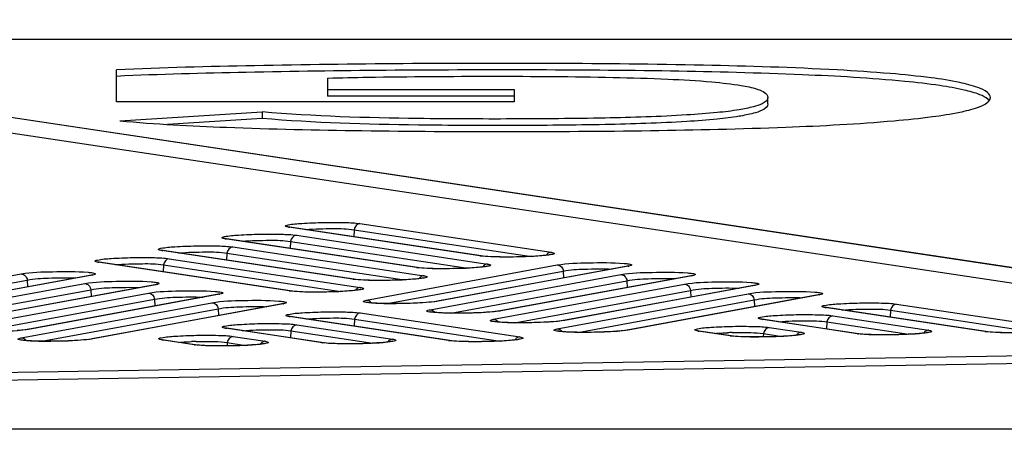
# Model space of a CAD drawing. Units: millimetres. Extents: x 0 to 9000, y 0 to 4000.
# Drawn here: x 2472 to 2517, y 3547 to 3565 of the extents above; entities that cross this region are included whole.
import ezdxf

# ---------------------------------------------------------------- set-up
doc = ezdxf.new("R2010")
doc.units = ezdxf.units.MM
doc.header["$LTSCALE"] = 495
doc.layers.add('7_ALL_FEATURES', color=7, linetype='CONTINUOUS')

msp = doc.modelspace()

# ---------------------------------------------------------------- linework, layer by layer
at = {"layer": '7_ALL_FEATURES', "color": 7, "linetype": 'Continuous'}
for p, q in [((2537.145, 3550.312), (2436.6, 3565.394)), ((2537.206, 3550.311), (2436.649, 3565.395)), ((2447.482, 3564.494), (2548.076, 3549.405)), ((2447.553, 3564.493), (2548.151, 3549.404)), ((2661.324, 3564.48), (2451.77, 3564.48)), ((2476.167, 3561.622), (2476.167, 3563.095)), ((2485.853, 3562.72), (2485.853, 3561.889)), ((2485.853, 3562.189), (2494.415, 3562.189)), ((2494.415, 3561.889), (2485.853, 3561.889)), ((2494.415, 3562.189), (2494.415, 3561.622)), ((2494.415, 3561.622), (2476.167, 3561.622)), ((2506.051, 3561.53), (2506.051, 3561.829)), ((2476.315, 3560.759), (2482.849, 3561.161)), ((2482.849, 3561.161), (2482.849, 3560.862)), ((2482.849, 3560.862), (2478.503, 3560.595)), ((2487.336, 3556.042), (2496.103, 3554.724)), ((2484.062, 3555.889), (2484.059, 3555.89)), ((2484.125, 3555.878), (2484.062, 3555.889)), ((2484.075, 3555.88), (2484.125, 3555.878)), ((2492.842, 3554.562), (2484.075, 3555.88)), ((2492.891, 3554.559), (2484.125, 3555.878)), ((2487.068, 3555.759), (2487.053, 3555.437)), ((2487.068, 3555.759), (2495.205, 3554.535)), ((2481.144, 3555.353), (2481.141, 3555.354)), ((2481.207, 3555.341), (2481.144, 3555.353)), ((2489.924, 3554.025), (2481.157, 3555.344)), ((2481.157, 3555.344), (2481.207, 3555.341)), ((2489.973, 3554.023), (2481.207, 3555.341)), ((2484.15, 3555.223), (2484.134, 3554.901)), ((2484.15, 3555.223), (2492.287, 3553.999)), ((2484.418, 3555.506), (2493.184, 3554.188)), ((2478.229, 3554.816), (2478.226, 3554.817)), ((2478.291, 3554.804), (2478.229, 3554.816)), ((2487.005, 3553.489), (2478.242, 3554.807)), ((2478.242, 3554.807), (2478.291, 3554.804)), ((2487.055, 3553.486), (2478.291, 3554.804)), ((2481.234, 3554.686), (2481.219, 3554.364)), ((2481.234, 3554.686), (2489.369, 3553.462)), ((2481.502, 3554.969), (2490.266, 3553.651)), ((2475.313, 3554.279), (2475.31, 3554.28)), ((2475.376, 3554.268), (2475.313, 3554.279)), ((2484.087, 3552.953), (2475.326, 3554.27)), ((2475.326, 3554.27), (2475.376, 3554.268)), ((2484.137, 3552.95), (2475.376, 3554.268)), ((2478.587, 3554.432), (2487.348, 3553.115)), ((2492.842, 3554.562), (2492.891, 3554.559)), ((2492.987, 3554.547), (2492.891, 3554.559)), ((2463.035, 3552.122), (2471.79, 3553.733)), ((2478.319, 3554.149), (2478.303, 3553.827)), ((2478.319, 3554.149), (2486.451, 3552.926)), ((2487.632, 3552.532), (2496.387, 3554.143)), ((2488.584, 3552.373), (2496.665, 3553.859)), ((2489.924, 3554.025), (2489.973, 3554.023)), ((2490.069, 3554.011), (2489.973, 3554.023)), ((2499.608, 3554.087), (2490.845, 3552.475)), ((2499.649, 3554.089), (2490.894, 3552.479)), ((2496.665, 3553.859), (2496.68, 3553.548)), ((2499.649, 3554.089), (2499.599, 3554.085)), ((2499.665, 3554.1), (2499.608, 3554.087)), ((2463.986, 3551.963), (2472.068, 3553.449)), ((2465.953, 3551.683), (2474.708, 3553.293)), ((2475.011, 3553.677), (2466.247, 3552.065)), ((2475.051, 3553.679), (2466.297, 3552.069)), ((2472.068, 3553.449), (2472.083, 3553.138)), ((2475.051, 3553.679), (2475.002, 3553.675)), ((2475.068, 3553.69), (2475.011, 3553.677)), ((2487.005, 3553.489), (2487.055, 3553.486)), ((2487.151, 3553.475), (2487.055, 3553.486)), ((2490.551, 3552.093), (2499.305, 3553.703)), ((2491.502, 3551.933), (2499.583, 3553.42)), ((2493.469, 3551.653), (2502.223, 3553.264)), ((2502.526, 3553.647), (2493.763, 3552.035)), ((2502.567, 3553.65), (2493.812, 3552.039)), ((2499.583, 3553.42), (2499.598, 3553.109)), ((2502.567, 3553.65), (2502.517, 3553.646)), ((2502.584, 3553.661), (2502.526, 3553.647)), ((2466.904, 3551.523), (2474.986, 3553.01)), ((2468.871, 3551.243), (2477.626, 3552.854)), ((2477.929, 3553.238), (2469.166, 3551.625)), ((2477.969, 3553.24), (2469.215, 3551.63)), ((2474.986, 3553.01), (2475.001, 3552.699)), ((2477.969, 3553.24), (2477.92, 3553.236)), ((2477.986, 3553.251), (2477.929, 3553.238)), ((2480.904, 3552.811), (2480.847, 3552.798)), ((2484.087, 3552.953), (2484.137, 3552.95)), ((2484.233, 3552.938), (2484.137, 3552.95)), ((2494.42, 3551.494), (2502.502, 3552.98)), ((2496.387, 3551.214), (2505.141, 3552.824)), ((2505.445, 3553.208), (2496.681, 3551.596)), ((2505.485, 3553.21), (2496.73, 3551.6)), ((2502.502, 3552.98), (2502.516, 3552.669)), ((2505.485, 3553.21), (2505.436, 3553.206)), ((2505.502, 3553.221), (2505.445, 3553.208)), ((2469.823, 3551.084), (2477.904, 3552.57)), ((2471.79, 3550.804), (2480.544, 3552.414)), ((2480.847, 3552.798), (2472.084, 3551.186)), ((2480.888, 3552.8), (2472.133, 3551.19)), ((2483.765, 3552.358), (2475.002, 3550.746)), ((2483.806, 3552.361), (2475.051, 3550.75)), ((2477.904, 3552.57), (2477.919, 3552.259)), ((2480.888, 3552.8), (2480.838, 3552.796)), ((2483.806, 3552.361), (2483.756, 3552.357)), ((2483.823, 3552.372), (2483.765, 3552.358)), ((2490.828, 3552.472), (2490.735, 3552.458)), ((2490.845, 3552.475), (2490.828, 3552.472)), ((2490.894, 3552.479), (2490.845, 3552.475)), ((2497.338, 3551.054), (2505.42, 3552.541)), ((2508.363, 3552.768), (2499.599, 3551.156)), ((2508.403, 3552.771), (2499.649, 3551.16)), ((2505.42, 3552.541), (2505.435, 3552.23)), ((2508.403, 3552.771), (2508.354, 3552.767)), ((2508.42, 3552.782), (2508.363, 3552.768)), ((2472.741, 3550.644), (2480.822, 3552.131)), ((2480.822, 3552.131), (2480.837, 3551.82)), ((2487.35, 3551.941), (2494.664, 3550.841)), ((2493.746, 3552.032), (2493.653, 3552.018)), ((2493.763, 3552.035), (2493.746, 3552.032)), ((2493.812, 3552.039), (2493.763, 3552.035)), ((2508.673, 3552.198), (2508.67, 3552.198)), ((2508.735, 3552.186), (2508.673, 3552.198)), ((2508.686, 3552.188), (2508.735, 3552.186)), ((2516.001, 3551.088), (2508.686, 3552.188)), ((2516.05, 3551.086), (2508.735, 3552.186)), ((2511.679, 3552.067), (2511.663, 3551.746)), ((2511.679, 3552.067), (2518.364, 3551.062)), ((2511.947, 3552.351), (2519.262, 3551.251)), ((2484.076, 3551.788), (2484.072, 3551.788)), ((2484.138, 3551.776), (2484.076, 3551.788)), ((2491.403, 3550.678), (2484.088, 3551.778)), ((2484.088, 3551.778), (2484.138, 3551.776)), ((2491.453, 3550.676), (2484.138, 3551.776)), ((2487.081, 3551.657), (2487.066, 3551.336)), ((2487.081, 3551.657), (2493.767, 3550.652)), ((2496.664, 3551.593), (2496.572, 3551.579)), ((2496.681, 3551.596), (2496.664, 3551.593)), ((2496.73, 3551.6), (2496.681, 3551.596)), ((2505.758, 3551.661), (2505.755, 3551.662)), ((2505.82, 3551.649), (2505.758, 3551.661)), ((2510.164, 3550.991), (2505.771, 3551.652)), ((2505.771, 3551.652), (2505.82, 3551.649)), ((2510.213, 3550.989), (2505.82, 3551.649)), ((2508.764, 3551.53), (2508.748, 3551.209)), ((2508.764, 3551.53), (2512.527, 3550.964)), ((2509.032, 3551.814), (2513.425, 3551.153)), ((2472.067, 3551.183), (2471.974, 3551.169)), ((2472.084, 3551.186), (2472.067, 3551.183)), ((2472.133, 3551.19), (2472.084, 3551.186)), ((2481.161, 3551.251), (2481.157, 3551.252)), ((2481.223, 3551.239), (2481.161, 3551.251)), ((2485.566, 3550.581), (2481.173, 3551.242)), ((2481.173, 3551.242), (2481.223, 3551.239)), ((2485.616, 3550.579), (2481.223, 3551.239)), ((2484.166, 3551.12), (2484.151, 3550.799)), ((2484.166, 3551.12), (2487.93, 3550.554)), ((2484.435, 3551.404), (2488.827, 3550.743)), ((2499.583, 3551.153), (2499.49, 3551.139)), ((2499.599, 3551.156), (2499.583, 3551.153)), ((2499.649, 3551.16), (2499.599, 3551.156)), ((2502.841, 3551.124), (2502.838, 3551.125)), ((2502.903, 3551.112), (2502.841, 3551.124)), ((2504.325, 3550.894), (2502.854, 3551.115)), ((2502.854, 3551.115), (2502.903, 3551.112)), ((2504.374, 3550.891), (2502.903, 3551.112)), ((2506.115, 3551.277), (2507.586, 3551.056)), ((2516.001, 3551.088), (2516.05, 3551.086)), ((2516.146, 3551.074), (2516.05, 3551.086)), ((2474.985, 3550.743), (2474.892, 3550.729)), ((2475.002, 3550.746), (2474.985, 3550.743)), ((2475.051, 3550.75), (2475.002, 3550.746)), ((2478.243, 3550.714), (2478.24, 3550.715)), ((2478.306, 3550.702), (2478.243, 3550.714)), ((2479.727, 3550.484), (2478.256, 3550.705)), ((2478.256, 3550.705), (2478.306, 3550.702)), ((2479.777, 3550.481), (2478.306, 3550.702)), ((2481.249, 3550.584), (2481.242, 3550.431)), ((2481.249, 3550.584), (2482.091, 3550.457)), ((2481.518, 3550.867), (2482.989, 3550.646)), ((2485.566, 3550.581), (2485.616, 3550.579)), ((2485.712, 3550.567), (2485.616, 3550.579)), ((2491.403, 3550.678), (2491.453, 3550.676)), ((2491.549, 3550.664), (2491.453, 3550.676)), ((2504.325, 3550.894), (2504.374, 3550.891)), ((2504.47, 3550.879), (2504.375, 3550.891)), ((2505.847, 3550.994), (2505.839, 3550.841)), ((2505.847, 3550.994), (2506.689, 3550.867)), ((2510.164, 3550.991), (2510.213, 3550.989)), ((2510.309, 3550.977), (2510.213, 3550.988)), ((2436.6, 3548.636), (2537.145, 3550.312)), ((2479.727, 3550.484), (2479.777, 3550.481)), ((2479.873, 3550.469), (2479.777, 3550.481)), ((2436.6, 3548.299), (2538.055, 3549.977)), ((2436.6, 3548.298), (2537.438, 3549.965)), ((3996.659, 3546.606), (1116.459, 3546.606))]:
    msp.add_line(p, q, dxfattribs=at)
for points in [[(2496.12, 3554.627), (2496.12, 3554.627), (2496.115, 3554.626), (2496.102, 3554.622), (2496.082, 3554.618), (2496.055, 3554.612), (2496.021, 3554.606), (2495.98, 3554.6), (2495.932, 3554.593)], [(2495.932, 3554.593), (2495.878, 3554.587), (2495.815, 3554.58), (2495.745, 3554.573), (2495.668, 3554.566), (2495.583, 3554.559), (2495.491, 3554.552), (2495.392, 3554.546), (2495.285, 3554.539), (2495.172, 3554.533), (2495.052, 3554.528), (2494.925, 3554.523), (2494.792, 3554.518), (2494.654, 3554.515), (2494.512, 3554.512), (2494.365, 3554.509), (2494.215, 3554.508), (2494.064, 3554.508), (2493.912, 3554.508), (2493.761, 3554.51), (2493.613, 3554.513), (2493.47, 3554.518), (2493.333, 3554.523), (2493.205, 3554.53), (2493.089, 3554.538), (2492.987, 3554.547)], [(2493.014, 3554.057), (2492.959, 3554.05), (2492.897, 3554.043), (2492.827, 3554.036), (2492.75, 3554.029), (2492.665, 3554.022), (2492.573, 3554.016), (2492.474, 3554.009), (2492.367, 3554.003), (2492.254, 3553.997), (2492.133, 3553.992), (2492.007, 3553.987), (2491.874, 3553.982), (2491.736, 3553.978), (2491.593, 3553.975), (2491.447, 3553.973), (2491.297, 3553.972), (2491.146, 3553.971), (2490.994, 3553.972), (2490.843, 3553.974), (2490.695, 3553.977), (2490.552, 3553.981), (2490.415, 3553.987), (2490.287, 3553.994), (2490.17, 3554.002), (2490.069, 3554.011)], [(2493.202, 3554.091), (2493.202, 3554.091), (2493.197, 3554.089), (2493.184, 3554.086), (2493.164, 3554.081), (2493.136, 3554.076), (2493.102, 3554.07), (2493.062, 3554.064), (2493.014, 3554.057)], [(2490.096, 3553.521), (2490.041, 3553.514), (2489.979, 3553.507), (2489.909, 3553.5), (2489.832, 3553.493), (2489.747, 3553.486), (2489.655, 3553.479), (2489.555, 3553.473), (2489.449, 3553.467), (2489.335, 3553.461), (2489.215, 3553.455), (2489.089, 3553.45), (2488.956, 3553.446), (2488.818, 3553.442), (2488.675, 3553.439), (2488.528, 3553.437), (2488.379, 3553.435), (2488.228, 3553.435), (2488.076, 3553.436), (2487.925, 3553.438), (2487.777, 3553.441), (2487.633, 3553.445), (2487.496, 3553.45), (2487.368, 3553.457), (2487.252, 3553.465), (2487.151, 3553.475)], [(2490.284, 3553.554), (2490.284, 3553.554), (2490.279, 3553.553), (2490.266, 3553.549), (2490.246, 3553.545), (2490.218, 3553.539), (2490.184, 3553.534), (2490.144, 3553.527), (2490.096, 3553.521)], [(2487.178, 3552.984), (2487.123, 3552.978), (2487.061, 3552.971), (2486.991, 3552.964), (2486.914, 3552.957), (2486.829, 3552.95), (2486.737, 3552.943), (2486.637, 3552.936), (2486.531, 3552.93), (2486.417, 3552.924), (2486.297, 3552.919), (2486.17, 3552.914), (2486.038, 3552.909), (2485.9, 3552.906), (2485.757, 3552.903), (2485.61, 3552.9), (2485.461, 3552.899), (2485.309, 3552.899), (2485.158, 3552.899), (2485.007, 3552.901), (2484.859, 3552.904), (2484.715, 3552.908), (2484.578, 3552.914), (2484.45, 3552.921), (2484.334, 3552.929), (2484.233, 3552.938)], [(2487.365, 3553.018), (2487.366, 3553.018), (2487.361, 3553.017), (2487.348, 3553.013), (2487.327, 3553.008), (2487.3, 3553.003), (2487.266, 3552.997), (2487.225, 3552.991), (2487.178, 3552.984)], [(2487.809, 3552.407), (2487.754, 3552.413), (2487.708, 3552.418), (2487.671, 3552.424), (2487.643, 3552.429), (2487.625, 3552.433), (2487.622, 3552.433)], [(2490.735, 3552.458), (2490.624, 3552.445), (2490.5, 3552.432), (2490.367, 3552.421), (2490.227, 3552.411), (2490.082, 3552.402), (2489.934, 3552.395), (2489.784, 3552.388), (2489.634, 3552.383), (2489.485, 3552.379), (2489.337, 3552.375), (2489.191, 3552.373), (2489.049, 3552.371), (2488.911, 3552.371), (2488.778, 3552.371), (2488.65, 3552.372), (2488.529, 3552.374), (2488.413, 3552.376), (2488.305, 3552.379), (2488.203, 3552.383), (2488.109, 3552.387), (2488.022, 3552.391), (2487.943, 3552.396), (2487.872, 3552.402), (2487.809, 3552.407)], [(2490.727, 3551.968), (2490.673, 3551.973), (2490.626, 3551.979), (2490.589, 3551.984), (2490.561, 3551.989), (2490.543, 3551.993), (2490.54, 3551.994)], [(2493.653, 3552.018), (2493.542, 3552.005), (2493.418, 3551.993), (2493.285, 3551.982), (2493.145, 3551.972), (2493, 3551.963), (2492.852, 3551.955), (2492.702, 3551.949), (2492.552, 3551.943), (2492.403, 3551.939), (2492.255, 3551.936), (2492.109, 3551.933), (2491.967, 3551.932), (2491.829, 3551.931), (2491.696, 3551.931), (2491.569, 3551.932), (2491.447, 3551.934), (2491.331, 3551.936), (2491.223, 3551.939), (2491.121, 3551.943), (2491.027, 3551.947), (2490.94, 3551.952), (2490.861, 3551.957), (2490.79, 3551.962), (2490.727, 3551.968)], [(2493.646, 3551.528), (2493.591, 3551.534), (2493.545, 3551.539), (2493.507, 3551.545), (2493.479, 3551.55), (2493.461, 3551.554), (2493.458, 3551.554)], [(2496.572, 3551.579), (2496.46, 3551.565), (2496.337, 3551.553), (2496.203, 3551.542), (2496.063, 3551.532), (2495.918, 3551.523), (2495.77, 3551.516), (2495.621, 3551.509), (2495.471, 3551.504), (2495.321, 3551.499), (2495.173, 3551.496), (2495.028, 3551.494), (2494.885, 3551.492), (2494.748, 3551.492), (2494.614, 3551.492), (2494.487, 3551.493), (2494.365, 3551.494), (2494.25, 3551.497), (2494.141, 3551.5), (2494.039, 3551.503), (2493.945, 3551.508), (2493.858, 3551.512), (2493.78, 3551.517), (2493.709, 3551.522), (2493.646, 3551.528)], [(2471.974, 3551.169), (2471.863, 3551.156), (2471.739, 3551.143), (2471.606, 3551.132)], [(2496.564, 3551.088), (2496.509, 3551.094), (2496.463, 3551.1), (2496.425, 3551.105), (2496.397, 3551.11), (2496.379, 3551.114), (2496.376, 3551.115)], [(2499.49, 3551.139), (2499.379, 3551.126), (2499.255, 3551.114), (2499.122, 3551.103), (2498.982, 3551.093), (2498.837, 3551.084), (2498.688, 3551.076), (2498.539, 3551.07), (2498.389, 3551.064), (2498.239, 3551.06), (2498.091, 3551.057), (2497.946, 3551.054), (2497.804, 3551.053), (2497.666, 3551.052), (2497.533, 3551.052), (2497.405, 3551.053), (2497.283, 3551.055), (2497.168, 3551.057), (2497.059, 3551.06), (2496.958, 3551.064), (2496.863, 3551.068), (2496.777, 3551.073), (2496.698, 3551.078), (2496.627, 3551.083), (2496.564, 3551.088)], [(2513.254, 3551.023), (2513.2, 3551.016), (2513.137, 3551.009), (2513.067, 3551.002), (2512.99, 3550.995), (2512.905, 3550.988), (2512.813, 3550.981), (2512.714, 3550.975), (2512.607, 3550.969), (2512.494, 3550.963), (2512.374, 3550.957), (2512.247, 3550.952), (2512.114, 3550.948), (2511.976, 3550.944), (2511.833, 3550.941), (2511.687, 3550.939), (2511.537, 3550.937), (2511.386, 3550.937), (2511.234, 3550.938), (2511.083, 3550.94), (2510.935, 3550.943), (2510.792, 3550.947), (2510.655, 3550.952), (2510.527, 3550.959), (2510.41, 3550.967), (2510.309, 3550.977)], [(2513.442, 3551.056), (2513.442, 3551.056), (2513.437, 3551.055), (2513.425, 3551.052), (2513.404, 3551.047), (2513.377, 3551.041), (2513.343, 3551.036), (2513.302, 3551.029), (2513.254, 3551.023)], [(2516.92, 3551.037), (2516.772, 3551.04), (2516.629, 3551.044), (2516.492, 3551.05), (2516.364, 3551.057), (2516.247, 3551.065), (2516.146, 3551.074)], [(2471.966, 3550.679), (2471.912, 3550.684), (2471.865, 3550.69), (2471.828, 3550.695), (2471.8, 3550.7), (2471.782, 3550.704), (2471.779, 3550.705)], [(2474.892, 3550.729), (2474.781, 3550.716), (2474.657, 3550.704), (2474.524, 3550.693), (2474.384, 3550.683), (2474.239, 3550.674), (2474.091, 3550.666), (2473.941, 3550.66), (2473.791, 3550.654), (2473.642, 3550.65), (2473.494, 3550.647), (2473.348, 3550.644), (2473.206, 3550.643), (2473.068, 3550.642), (2472.935, 3550.642), (2472.808, 3550.643), (2472.686, 3550.645), (2472.57, 3550.647), (2472.462, 3550.65), (2472.36, 3550.654), (2472.266, 3550.658), (2472.179, 3550.663), (2472.1, 3550.668), (2472.029, 3550.673), (2471.966, 3550.679)], [(2488.657, 3550.613), (2488.602, 3550.606), (2488.54, 3550.599), (2488.47, 3550.592), (2488.393, 3550.585), (2488.308, 3550.578), (2488.216, 3550.571), (2488.116, 3550.565), (2488.01, 3550.559), (2487.896, 3550.553), (2487.776, 3550.547), (2487.65, 3550.542), (2487.517, 3550.538), (2487.379, 3550.534), (2487.236, 3550.531), (2487.089, 3550.529), (2486.94, 3550.527), (2486.789, 3550.527), (2486.637, 3550.528), (2486.486, 3550.53), (2486.338, 3550.533), (2486.194, 3550.537), (2486.057, 3550.542), (2485.929, 3550.549), (2485.813, 3550.557), (2485.712, 3550.567)], [(2488.845, 3550.646), (2488.845, 3550.646), (2488.84, 3550.645), (2488.827, 3550.642), (2488.807, 3550.637), (2488.779, 3550.632), (2488.745, 3550.626), (2488.705, 3550.619), (2488.657, 3550.613)], [(2494.494, 3550.71), (2494.439, 3550.703), (2494.377, 3550.696), (2494.307, 3550.689), (2494.23, 3550.682), (2494.145, 3550.675), (2494.053, 3550.669), (2493.954, 3550.662), (2493.847, 3550.656), (2493.733, 3550.65), (2493.613, 3550.645), (2493.487, 3550.64), (2493.354, 3550.635), (2493.216, 3550.631), (2493.073, 3550.628), (2492.926, 3550.626), (2492.777, 3550.625), (2492.626, 3550.624), (2492.474, 3550.625), (2492.323, 3550.627), (2492.175, 3550.63), (2492.031, 3550.634), (2491.894, 3550.64), (2491.766, 3550.647), (2491.65, 3550.655), (2491.549, 3550.664)], [(2494.682, 3550.744), (2494.682, 3550.744), (2494.677, 3550.742), (2494.664, 3550.739), (2494.644, 3550.734), (2494.616, 3550.729), (2494.582, 3550.723), (2494.542, 3550.717), (2494.494, 3550.71)], [(2507.416, 3550.925), (2507.361, 3550.919), (2507.299, 3550.912), (2507.229, 3550.905), (2507.151, 3550.898), (2507.067, 3550.891), (2506.974, 3550.884), (2506.875, 3550.878), (2506.769, 3550.871), (2506.655, 3550.865), (2506.535, 3550.86), (2506.408, 3550.855), (2506.276, 3550.85), (2506.138, 3550.847), (2505.995, 3550.844), (2505.848, 3550.841), (2505.698, 3550.84), (2505.547, 3550.84), (2505.395, 3550.84), (2505.245, 3550.842), (2505.096, 3550.845), (2504.953, 3550.85), (2504.816, 3550.855), (2504.688, 3550.862), (2504.572, 3550.87), (2504.47, 3550.879)], [(2507.603, 3550.959), (2507.603, 3550.959), (2507.599, 3550.958), (2507.586, 3550.954), (2507.565, 3550.95), (2507.538, 3550.944), (2507.504, 3550.938), (2507.463, 3550.932), (2507.416, 3550.925)], [(2482.818, 3550.516), (2482.764, 3550.509), (2482.701, 3550.502), (2482.631, 3550.495), (2482.554, 3550.488), (2482.469, 3550.481), (2482.377, 3550.474), (2482.278, 3550.468), (2482.171, 3550.461), (2482.058, 3550.455), (2481.938, 3550.45), (2481.811, 3550.445), (2481.678, 3550.44), (2481.54, 3550.437), (2481.397, 3550.434), (2481.251, 3550.431), (2481.101, 3550.43), (2480.95, 3550.43), (2480.798, 3550.43), (2480.647, 3550.432), (2480.499, 3550.435), (2480.355, 3550.44), (2480.218, 3550.445), (2480.091, 3550.452), (2479.974, 3550.46), (2479.873, 3550.469)], [(2483.006, 3550.549), (2483.006, 3550.549), (2483.001, 3550.548), (2482.988, 3550.544), (2482.968, 3550.54), (2482.941, 3550.534), (2482.907, 3550.528), (2482.866, 3550.522), (2482.818, 3550.516)]]:
    msp.add_lwpolyline(points, dxfattribs=at)
for centre, radius, start, end in [((2515.74, 3562.077), 0.616, 307.9078, 311.9549), ((2499.368, 3555.618), 1.555, 280.4138, 281.1034), ((2474.77, 3555.208), 1.555, 280.4138, 281.1034), ((2502.286, 3555.179), 1.555, 280.4138, 281.1034), ((2477.688, 3554.769), 1.555, 280.4138, 281.1034), ((2505.204, 3554.739), 1.555, 280.4138, 281.1034), ((2480.607, 3554.329), 1.555, 280.4138, 281.1034), ((2483.525, 3553.89), 1.555, 280.4138, 281.1034), ((2487.602, 3552.234), 0.306, 33.601, 44.4407), ((2508.122, 3554.3), 1.555, 280.4138, 281.1034), ((2490.521, 3551.795), 0.306, 33.601, 44.4407), ((2493.439, 3551.355), 0.306, 33.601, 44.4407), ((2496.357, 3550.916), 0.306, 33.601, 44.4407), ((2504.823, 3534.26), 16.788, 91.379, 92.1287), ((2471.76, 3550.506), 0.306, 33.601, 44.4407), ((2480.226, 3533.85), 16.788, 91.379, 92.1287)]:
    msp.add_arc(centre, radius, start, end, dxfattribs=at)
for points, knots in [([(2516.262, 3561.826), (2516.262, 3561.915), (2516.08, 3562.143), (2515.577, 3562.338), (2514.705, 3562.565), (2513.36, 3562.764), (2511.483, 3562.953), (2508.004, 3563.177), (2502.867, 3563.334), (2496.227, 3563.401), (2489.356, 3563.388), (2482.657, 3563.301), (2478.274, 3563.194), (2476.167, 3563.095)], [0, 0, 0, 0, 0.00664, 0.018982, 0.040342, 0.073326, 0.119989, 0.180559, 0.332393, 0.501977, 0.674149, 0.843183, 1, 1, 1, 1]), ([(2516.154, 3561.736), (2516.048, 3561.835), (2515.684, 3562.008), (2514.941, 3562.211), (2513.787, 3562.41), (2511.313, 3562.688), (2507.191, 3562.912), (2501.439, 3563.057), (2495.07, 3563.102), (2488.578, 3563.081), (2482.272, 3562.994), (2478.149, 3562.889), (2476.167, 3562.796)], [0, 0, 0, 0, 0.010833, 0.029346, 0.057812, 0.098151, 0.215514, 0.366237, 0.528423, 0.69169, 0.851642, 1, 1, 1, 1]), ([(2485.853, 3562.72), (2486.468, 3562.735), (2488.995, 3562.782), (2491.523, 3562.8), (2493.436, 3562.8)], [0, 0, 0, 0, 0.243217, 1, 1, 1, 1]), ([(2493.436, 3562.8), (2495.273, 3562.8), (2497.945, 3562.787), (2501.304, 3562.686), (2503.245, 3562.58), (2504.671, 3562.416), (2505.479, 3562.261), (2506.051, 3562.027), (2506.051, 3561.829)], [0, 0, 0, 0, 0.431247, 0.628002, 0.786431, 0.892424, 0.95365, 1, 1, 1, 1]), ([(2476.315, 3560.759), (2477.941, 3560.604), (2481.647, 3560.419), (2487.561, 3560.284), (2494.049, 3560.252), (2500.533, 3560.289), (2506.464, 3560.425), (2510.779, 3560.644), (2513.437, 3560.915), (2514.721, 3561.111), (2515.566, 3561.316), (2515.989, 3561.489), (2516.119, 3561.59)], [0, 0, 0, 0, 0.122708, 0.278594, 0.444434, 0.610132, 0.765649, 0.890184, 0.934495, 0.966435, 0.98756, 1, 1, 1, 1]), ([(2506.051, 3561.829), (2506.051, 3561.7), (2505.771, 3561.504), (2505.321, 3561.374), (2504.619, 3561.231), (2503.601, 3561.114), (2501.548, 3560.96), (2498.412, 3560.866), (2494.305, 3560.832), (2489.06, 3560.851), (2485.231, 3560.959), (2482.849, 3561.161)], [0, 0, 0, 0, 0.016586, 0.034636, 0.063497, 0.106761, 0.166725, 0.327081, 0.509342, 0.693328, 1, 1, 1, 1]), ([(2506.051, 3561.53), (2506.051, 3561.4), (2505.771, 3561.205), (2505.321, 3561.074), (2504.619, 3560.932), (2503.601, 3560.814), (2501.548, 3560.66), (2498.412, 3560.567), (2494.305, 3560.532), (2489.06, 3560.551), (2485.231, 3560.66), (2482.849, 3560.862)], [0, 0, 0, 0, 0.016586, 0.034636, 0.063497, 0.106761, 0.166725, 0.327081, 0.509342, 0.693328, 1, 1, 1, 1]), ([(2516.152, 3561.618), (2516.17, 3561.634), (2516.226, 3561.69), (2516.262, 3561.77), (2516.262, 3561.826)], [0, 0, 0, 0, 0.300179, 1, 1, 1, 1]), ([(2516.207, 3561.677), (2516.199, 3561.687), (2516.182, 3561.707), (2516.164, 3561.726), (2516.154, 3561.736)], [0, 0, 0, 0, 0.48052, 1, 1, 1, 1]), ([(2484.039, 3555.981), (2484.247, 3556.025), (2484.789, 3556.062), (2485.662, 3556.102), (2486.55, 3556.096), (2487.112, 3556.076), (2487.336, 3556.042)], [0, 0, 0, 0, 0.193201, 0.4912, 0.794144, 1, 1, 1, 1]), ([(2481.12, 3555.444), (2481.329, 3555.488), (2481.871, 3555.526), (2482.744, 3555.565), (2483.632, 3555.559), (2484.194, 3555.54), (2484.418, 3555.506)], [0, 0, 0, 0, 0.193201, 0.4912, 0.794144, 1, 1, 1, 1]), ([(2483.934, 3555.916), (2483.927, 3555.92), (2483.912, 3555.942), (2483.939, 3555.951), (2483.95, 3555.956)], [0, 0, 0, 0, 0.398729, 1, 1, 1, 1]), ([(2484.075, 3555.88), (2484.059, 3555.883), (2484.011, 3555.891), (2483.961, 3555.899), (2483.934, 3555.916)], [0, 0, 0, 0, 0.344217, 1, 1, 1, 1]), ([(2484.849, 3555.769), (2485.266, 3555.804), (2486.005, 3555.816), (2486.751, 3555.816), (2487.068, 3555.759)], [0, 0, 0, 0, 0.564763, 1, 1, 1, 1]), ([(2481.015, 3555.379), (2481.009, 3555.383), (2480.994, 3555.406), (2481.021, 3555.415), (2481.032, 3555.419)], [0, 0, 0, 0, 0.398729, 1, 1, 1, 1]), ([(2481.157, 3555.344), (2481.14, 3555.346), (2481.093, 3555.355), (2481.043, 3555.363), (2481.015, 3555.379)], [0, 0, 0, 0, 0.344217, 1, 1, 1, 1]), ([(2481.931, 3555.232), (2482.348, 3555.267), (2483.087, 3555.279), (2483.833, 3555.28), (2484.15, 3555.223)], [0, 0, 0, 0, 0.564763, 1, 1, 1, 1]), ([(2478.1, 3554.843), (2478.093, 3554.847), (2478.078, 3554.869), (2478.106, 3554.878), (2478.116, 3554.883)], [0, 0, 0, 0, 0.398729, 1, 1, 1, 1]), ([(2478.242, 3554.807), (2478.225, 3554.809), (2478.177, 3554.818), (2478.127, 3554.826), (2478.1, 3554.843)], [0, 0, 0, 0, 0.344217, 1, 1, 1, 1]), ([(2478.205, 3554.908), (2478.413, 3554.952), (2478.955, 3554.989), (2479.828, 3555.029), (2480.716, 3555.023), (2481.278, 3555.003), (2481.502, 3554.969)], [0, 0, 0, 0, 0.193201, 0.4912, 0.794144, 1, 1, 1, 1]), ([(2479.016, 3554.695), (2479.432, 3554.731), (2480.171, 3554.743), (2480.917, 3554.743), (2481.234, 3554.686)], [0, 0, 0, 0, 0.564763, 1, 1, 1, 1]), ([(2496.103, 3554.724), (2496.156, 3554.716), (2496.371, 3554.657), (2496.125, 3554.619), (2496.056, 3554.608)], [0, 0, 0, 0, 0.438233, 1, 1, 1, 1]), ([(2475.184, 3554.306), (2475.178, 3554.31), (2475.163, 3554.332), (2475.19, 3554.341), (2475.201, 3554.346)], [0, 0, 0, 0, 0.398729, 1, 1, 1, 1]), ([(2475.326, 3554.27), (2475.309, 3554.273), (2475.262, 3554.281), (2475.212, 3554.289), (2475.184, 3554.306)], [0, 0, 0, 0, 0.344217, 1, 1, 1, 1]), ([(2475.289, 3554.371), (2475.498, 3554.415), (2476.04, 3554.452), (2476.913, 3554.492), (2477.801, 3554.486), (2478.363, 3554.466), (2478.587, 3554.432)], [0, 0, 0, 0, 0.193201, 0.4912, 0.794144, 1, 1, 1, 1]), ([(2476.1, 3554.159), (2476.517, 3554.194), (2477.256, 3554.206), (2478.002, 3554.206), (2478.319, 3554.149)], [0, 0, 0, 0, 0.564763, 1, 1, 1, 1]), ([(2496.056, 3554.608), (2495.561, 3554.529), (2494.527, 3554.511), (2493.495, 3554.494), (2492.97, 3554.546)], [0, 0, 0, 0, 0.487022, 1, 1, 1, 1]), ([(2493.184, 3554.188), (2493.238, 3554.179), (2493.453, 3554.121), (2493.207, 3554.083), (2493.138, 3554.072)], [0, 0, 0, 0, 0.438233, 1, 1, 1, 1]), ([(2496.387, 3554.143), (2496.859, 3554.23), (2497.889, 3554.245), (2498.913, 3554.264), (2499.455, 3554.219)], [0, 0, 0, 0, 0.468964, 1, 1, 1, 1]), ([(2499.455, 3554.219), (2499.492, 3554.216), (2499.598, 3554.204), (2499.706, 3554.195), (2499.772, 3554.17)], [0, 0, 0, 0, 0.342654, 1, 1, 1, 1]), ([(2499.772, 3554.17), (2499.783, 3554.166), (2499.811, 3554.158), (2499.797, 3554.135), (2499.791, 3554.13)], [0, 0, 0, 0, 0.609492, 1, 1, 1, 1]), ([(2471.79, 3553.733), (2472.262, 3553.82), (2473.292, 3553.835), (2474.316, 3553.855), (2474.858, 3553.809)], [0, 0, 0, 0, 0.468964, 1, 1, 1, 1]), ([(2471.79, 3553.733), (2471.858, 3553.732), (2472.002, 3553.665), (2472.062, 3553.522), (2472.068, 3553.449)], [0, 0, 0, 0, 0.485139, 1, 1, 1, 1]), ([(2474.858, 3553.809), (2474.894, 3553.806), (2475, 3553.794), (2475.109, 3553.785), (2475.174, 3553.76)], [0, 0, 0, 0, 0.342654, 1, 1, 1, 1]), ([(2475.193, 3553.721), (2475.188, 3553.717), (2475.148, 3553.698), (2475.105, 3553.69), (2475.07, 3553.683)], [0, 0, 0, 0, 0.15953, 1, 1, 1, 1]), ([(2475.174, 3553.76), (2475.185, 3553.756), (2475.213, 3553.748), (2475.2, 3553.725), (2475.193, 3553.721)], [0, 0, 0, 0, 0.609492, 1, 1, 1, 1]), ([(2493.138, 3554.072), (2492.642, 3553.992), (2491.609, 3553.975), (2490.577, 3553.958), (2490.051, 3554.01)], [0, 0, 0, 0, 0.487022, 1, 1, 1, 1]), ([(2496.387, 3554.143), (2496.456, 3554.142), (2496.6, 3554.075), (2496.659, 3553.932), (2496.665, 3553.859)], [0, 0, 0, 0, 0.485139, 1, 1, 1, 1]), ([(2496.665, 3553.859), (2496.984, 3553.93), (2497.736, 3553.959), (2498.482, 3553.977), (2498.902, 3553.957)], [0, 0, 0, 0, 0.436786, 1, 1, 1, 1]), ([(2499.305, 3553.703), (2499.777, 3553.79), (2500.807, 3553.805), (2501.832, 3553.825), (2502.373, 3553.779)], [0, 0, 0, 0, 0.468964, 1, 1, 1, 1]), ([(2499.791, 3554.13), (2499.785, 3554.127), (2499.746, 3554.108), (2499.703, 3554.1), (2499.667, 3554.093)], [0, 0, 0, 0, 0.15953, 1, 1, 1, 1]), ([(2502.373, 3553.779), (2502.41, 3553.776), (2502.516, 3553.765), (2502.624, 3553.755), (2502.69, 3553.73)], [0, 0, 0, 0, 0.342654, 1, 1, 1, 1]), ([(2502.69, 3553.73), (2502.701, 3553.726), (2502.729, 3553.719), (2502.715, 3553.695), (2502.709, 3553.691)], [0, 0, 0, 0, 0.609492, 1, 1, 1, 1]), ([(2472.068, 3553.449), (2472.387, 3553.52), (2473.139, 3553.549), (2473.885, 3553.567), (2474.305, 3553.547)], [0, 0, 0, 0, 0.436786, 1, 1, 1, 1]), ([(2474.708, 3553.293), (2475.18, 3553.38), (2476.21, 3553.395), (2477.234, 3553.415), (2477.776, 3553.369)], [0, 0, 0, 0, 0.468964, 1, 1, 1, 1]), ([(2474.708, 3553.293), (2474.777, 3553.292), (2474.92, 3553.226), (2474.98, 3553.083), (2474.986, 3553.01)], [0, 0, 0, 0, 0.485139, 1, 1, 1, 1]), ([(2477.776, 3553.369), (2477.813, 3553.366), (2477.918, 3553.355), (2478.027, 3553.345), (2478.093, 3553.32)], [0, 0, 0, 0, 0.342654, 1, 1, 1, 1]), ([(2478.112, 3553.281), (2478.106, 3553.277), (2478.066, 3553.259), (2478.023, 3553.25), (2477.988, 3553.243)], [0, 0, 0, 0, 0.15953, 1, 1, 1, 1]), ([(2478.093, 3553.32), (2478.104, 3553.316), (2478.132, 3553.309), (2478.118, 3553.285), (2478.112, 3553.281)], [0, 0, 0, 0, 0.609492, 1, 1, 1, 1]), ([(2490.22, 3553.535), (2489.724, 3553.456), (2488.691, 3553.438), (2487.659, 3553.421), (2487.133, 3553.473)], [0, 0, 0, 0, 0.487022, 1, 1, 1, 1]), ([(2490.266, 3553.651), (2490.32, 3553.643), (2490.535, 3553.585), (2490.288, 3553.546), (2490.22, 3553.535)], [0, 0, 0, 0, 0.438233, 1, 1, 1, 1]), ([(2499.305, 3553.703), (2499.374, 3553.702), (2499.518, 3553.636), (2499.578, 3553.493), (2499.583, 3553.42)], [0, 0, 0, 0, 0.485139, 1, 1, 1, 1]), ([(2499.583, 3553.42), (2499.902, 3553.49), (2500.654, 3553.52), (2501.4, 3553.537), (2501.821, 3553.518)], [0, 0, 0, 0, 0.436786, 1, 1, 1, 1]), ([(2502.223, 3553.264), (2502.696, 3553.351), (2503.726, 3553.366), (2504.75, 3553.385), (2505.292, 3553.34)], [0, 0, 0, 0, 0.468964, 1, 1, 1, 1]), ([(2502.223, 3553.264), (2502.292, 3553.263), (2502.436, 3553.196), (2502.496, 3553.053), (2502.502, 3552.98)], [0, 0, 0, 0, 0.485139, 1, 1, 1, 1]), ([(2502.709, 3553.691), (2502.703, 3553.687), (2502.664, 3553.669), (2502.621, 3553.66), (2502.585, 3553.653)], [0, 0, 0, 0, 0.15953, 1, 1, 1, 1]), ([(2505.292, 3553.34), (2505.328, 3553.337), (2505.434, 3553.325), (2505.542, 3553.316), (2505.608, 3553.291)], [0, 0, 0, 0, 0.342654, 1, 1, 1, 1]), ([(2505.608, 3553.291), (2505.619, 3553.287), (2505.647, 3553.279), (2505.633, 3553.256), (2505.627, 3553.251)], [0, 0, 0, 0, 0.609492, 1, 1, 1, 1]), ([(2474.986, 3553.01), (2475.305, 3553.08), (2476.057, 3553.11), (2476.803, 3553.127), (2477.223, 3553.108)], [0, 0, 0, 0, 0.436786, 1, 1, 1, 1]), ([(2477.626, 3552.854), (2478.098, 3552.941), (2479.128, 3552.956), (2480.152, 3552.975), (2480.694, 3552.93)], [0, 0, 0, 0, 0.468964, 1, 1, 1, 1]), ([(2477.626, 3552.854), (2477.695, 3552.853), (2477.839, 3552.786), (2477.898, 3552.643), (2477.904, 3552.57)], [0, 0, 0, 0, 0.485139, 1, 1, 1, 1]), ([(2480.694, 3552.93), (2480.731, 3552.927), (2480.837, 3552.915), (2480.945, 3552.906), (2481.011, 3552.881)], [0, 0, 0, 0, 0.342654, 1, 1, 1, 1]), ([(2481.03, 3552.841), (2481.024, 3552.838), (2480.985, 3552.819), (2480.942, 3552.811), (2480.906, 3552.804)], [0, 0, 0, 0, 0.15953, 1, 1, 1, 1]), ([(2481.011, 3552.881), (2481.022, 3552.877), (2481.05, 3552.869), (2481.036, 3552.846), (2481.03, 3552.841)], [0, 0, 0, 0, 0.609492, 1, 1, 1, 1]), ([(2487.301, 3552.999), (2486.806, 3552.92), (2485.772, 3552.902), (2484.741, 3552.885), (2484.215, 3552.937)], [0, 0, 0, 0, 0.487022, 1, 1, 1, 1]), ([(2487.348, 3553.115), (2487.402, 3553.107), (2487.617, 3553.048), (2487.37, 3553.01), (2487.301, 3552.999)], [0, 0, 0, 0, 0.438233, 1, 1, 1, 1]), ([(2502.502, 3552.98), (2502.82, 3553.051), (2503.573, 3553.08), (2504.318, 3553.097), (2504.739, 3553.078)], [0, 0, 0, 0, 0.436786, 1, 1, 1, 1]), ([(2505.141, 3552.824), (2505.614, 3552.911), (2506.644, 3552.926), (2507.668, 3552.946), (2508.21, 3552.9)], [0, 0, 0, 0, 0.468964, 1, 1, 1, 1]), ([(2505.141, 3552.824), (2505.21, 3552.823), (2505.354, 3552.757), (2505.414, 3552.614), (2505.42, 3552.541)], [0, 0, 0, 0, 0.485139, 1, 1, 1, 1]), ([(2505.627, 3553.251), (2505.621, 3553.248), (2505.582, 3553.229), (2505.539, 3553.221), (2505.503, 3553.214)], [0, 0, 0, 0, 0.15953, 1, 1, 1, 1]), ([(2508.21, 3552.9), (2508.246, 3552.897), (2508.352, 3552.886), (2508.461, 3552.876), (2508.526, 3552.851)], [0, 0, 0, 0, 0.342654, 1, 1, 1, 1]), ([(2508.545, 3552.812), (2508.54, 3552.808), (2508.5, 3552.79), (2508.457, 3552.781), (2508.421, 3552.774)], [0, 0, 0, 0, 0.15953, 1, 1, 1, 1]), ([(2508.526, 3552.851), (2508.537, 3552.847), (2508.565, 3552.84), (2508.552, 3552.816), (2508.545, 3552.812)], [0, 0, 0, 0, 0.609492, 1, 1, 1, 1]), ([(2477.904, 3552.57), (2478.223, 3552.641), (2478.975, 3552.67), (2479.721, 3552.688), (2480.141, 3552.668)], [0, 0, 0, 0, 0.436786, 1, 1, 1, 1]), ([(2480.544, 3552.414), (2481.016, 3552.501), (2482.046, 3552.516), (2483.071, 3552.536), (2483.612, 3552.49)], [0, 0, 0, 0, 0.468964, 1, 1, 1, 1]), ([(2480.544, 3552.414), (2480.613, 3552.413), (2480.757, 3552.347), (2480.817, 3552.204), (2480.822, 3552.131)], [0, 0, 0, 0, 0.485139, 1, 1, 1, 1]), ([(2483.612, 3552.49), (2483.649, 3552.487), (2483.755, 3552.476), (2483.863, 3552.466), (2483.929, 3552.441)], [0, 0, 0, 0, 0.342654, 1, 1, 1, 1]), ([(2483.948, 3552.402), (2483.942, 3552.398), (2483.903, 3552.38), (2483.86, 3552.371), (2483.824, 3552.364)], [0, 0, 0, 0, 0.15953, 1, 1, 1, 1]), ([(2483.929, 3552.441), (2483.94, 3552.437), (2483.968, 3552.43), (2483.954, 3552.406), (2483.948, 3552.402)], [0, 0, 0, 0, 0.609492, 1, 1, 1, 1]), ([(2487.685, 3552.417), (2487.614, 3552.426), (2487.363, 3552.456), (2487.578, 3552.522), (2487.632, 3552.532)], [0, 0, 0, 0, 0.563089, 1, 1, 1, 1]), ([(2490.768, 3552.459), (2490.246, 3552.39), (2489.215, 3552.372), (2488.183, 3552.355), (2487.685, 3552.417)], [0, 0, 0, 0, 0.511925, 1, 1, 1, 1]), ([(2505.42, 3552.541), (2505.738, 3552.611), (2506.491, 3552.641), (2507.236, 3552.658), (2507.657, 3552.639)], [0, 0, 0, 0, 0.436786, 1, 1, 1, 1]), ([(2508.649, 3552.289), (2508.857, 3552.333), (2509.4, 3552.37), (2510.273, 3552.41), (2511.161, 3552.404), (2511.723, 3552.384), (2511.947, 3552.351)], [0, 0, 0, 0, 0.1932, 0.491198, 0.794144, 1, 1, 1, 1]), ([(2480.822, 3552.131), (2481.141, 3552.201), (2481.893, 3552.231), (2482.639, 3552.248), (2483.06, 3552.229)], [0, 0, 0, 0, 0.436786, 1, 1, 1, 1]), ([(2484.052, 3551.879), (2484.26, 3551.923), (2484.802, 3551.961), (2485.675, 3552), (2486.564, 3551.994), (2487.125, 3551.974), (2487.35, 3551.941)], [0, 0, 0, 0, 0.1932, 0.491198, 0.794144, 1, 1, 1, 1]), ([(2490.603, 3551.978), (2490.533, 3551.987), (2490.281, 3552.017), (2490.497, 3552.083), (2490.551, 3552.093)], [0, 0, 0, 0, 0.563089, 1, 1, 1, 1]), ([(2493.686, 3552.02), (2493.164, 3551.95), (2492.134, 3551.932), (2491.101, 3551.916), (2490.603, 3551.978)], [0, 0, 0, 0, 0.511925, 1, 1, 1, 1]), ([(2508.544, 3552.224), (2508.538, 3552.228), (2508.522, 3552.25), (2508.55, 3552.26), (2508.561, 3552.264)], [0, 0, 0, 0, 0.398721, 1, 1, 1, 1]), ([(2508.686, 3552.188), (2508.669, 3552.191), (2508.622, 3552.199), (2508.572, 3552.208), (2508.544, 3552.224)], [0, 0, 0, 0, 0.344219, 1, 1, 1, 1]), ([(2509.46, 3552.077), (2509.877, 3552.112), (2510.616, 3552.124), (2511.362, 3552.124), (2511.679, 3552.067)], [0, 0, 0, 0, 0.564715, 1, 1, 1, 1]), ([(2481.137, 3551.342), (2481.345, 3551.386), (2481.887, 3551.424), (2482.76, 3551.463), (2483.649, 3551.457), (2484.21, 3551.438), (2484.435, 3551.404)], [0, 0, 0, 0, 0.1932, 0.491198, 0.794144, 1, 1, 1, 1]), ([(2483.947, 3551.814), (2483.94, 3551.818), (2483.925, 3551.84), (2483.953, 3551.85), (2483.963, 3551.854)], [0, 0, 0, 0, 0.398721, 1, 1, 1, 1]), ([(2484.088, 3551.778), (2484.072, 3551.781), (2484.024, 3551.789), (2483.974, 3551.798), (2483.947, 3551.814)], [0, 0, 0, 0, 0.344219, 1, 1, 1, 1]), ([(2484.863, 3551.667), (2485.279, 3551.702), (2486.018, 3551.714), (2486.764, 3551.715), (2487.081, 3551.657)], [0, 0, 0, 0, 0.564715, 1, 1, 1, 1]), ([(2493.521, 3551.538), (2493.451, 3551.547), (2493.2, 3551.577), (2493.415, 3551.643), (2493.469, 3551.653)], [0, 0, 0, 0, 0.563089, 1, 1, 1, 1]), ([(2496.604, 3551.58), (2496.082, 3551.511), (2495.052, 3551.493), (2494.019, 3551.476), (2493.521, 3551.538)], [0, 0, 0, 0, 0.511925, 1, 1, 1, 1]), ([(2505.629, 3551.687), (2505.623, 3551.691), (2505.607, 3551.714), (2505.635, 3551.723), (2505.646, 3551.727)], [0, 0, 0, 0, 0.398721, 1, 1, 1, 1]), ([(2505.771, 3551.652), (2505.754, 3551.654), (2505.707, 3551.663), (2505.657, 3551.671), (2505.629, 3551.687)], [0, 0, 0, 0, 0.344219, 1, 1, 1, 1]), ([(2505.734, 3551.752), (2505.942, 3551.796), (2506.485, 3551.834), (2507.358, 3551.873), (2508.246, 3551.867), (2508.808, 3551.848), (2509.032, 3551.814)], [0, 0, 0, 0, 0.1932, 0.491198, 0.794144, 1, 1, 1, 1]), ([(2506.545, 3551.54), (2506.962, 3551.575), (2507.701, 3551.587), (2508.447, 3551.588), (2508.764, 3551.53)], [0, 0, 0, 0, 0.564715, 1, 1, 1, 1]), ([(2472.007, 3551.17), (2471.485, 3551.101), (2470.454, 3551.083), (2469.422, 3551.066), (2468.924, 3551.128)], [0, 0, 0, 0, 0.511925, 1, 1, 1, 1]), ([(2481.032, 3551.277), (2481.025, 3551.281), (2481.01, 3551.304), (2481.037, 3551.313), (2481.048, 3551.317)], [0, 0, 0, 0, 0.398721, 1, 1, 1, 1]), ([(2481.173, 3551.242), (2481.157, 3551.244), (2481.109, 3551.253), (2481.059, 3551.261), (2481.032, 3551.277)], [0, 0, 0, 0, 0.344219, 1, 1, 1, 1]), ([(2481.948, 3551.13), (2482.364, 3551.165), (2483.103, 3551.177), (2483.849, 3551.178), (2484.166, 3551.12)], [0, 0, 0, 0, 0.564715, 1, 1, 1, 1]), ([(2496.439, 3551.099), (2496.369, 3551.108), (2496.118, 3551.138), (2496.333, 3551.204), (2496.387, 3551.214)], [0, 0, 0, 0, 0.563089, 1, 1, 1, 1]), ([(2499.522, 3551.141), (2499, 3551.071), (2497.97, 3551.053), (2496.937, 3551.037), (2496.439, 3551.099)], [0, 0, 0, 0, 0.511925, 1, 1, 1, 1]), ([(2502.712, 3551.151), (2502.706, 3551.155), (2502.69, 3551.177), (2502.718, 3551.186), (2502.728, 3551.191)], [0, 0, 0, 0, 0.398721, 1, 1, 1, 1]), ([(2502.854, 3551.115), (2502.837, 3551.117), (2502.789, 3551.126), (2502.74, 3551.134), (2502.712, 3551.151)], [0, 0, 0, 0, 0.344219, 1, 1, 1, 1]), ([(2502.817, 3551.216), (2503.025, 3551.26), (2503.567, 3551.297), (2504.44, 3551.337), (2505.329, 3551.33), (2505.891, 3551.311), (2506.115, 3551.277)], [0, 0, 0, 0, 0.1932, 0.491198, 0.794144, 1, 1, 1, 1]), ([(2503.628, 3551.003), (2503.672, 3551.007), (2503.862, 3551.022), (2504.053, 3551.031), (2504.199, 3551.037)], [0, 0, 0, 0, 0.231647, 1, 1, 1, 1]), ([(2504.419, 3551.044), (2504.702, 3551.05), (2505.178, 3551.047), (2505.657, 3551.028), (2505.847, 3550.994)], [0, 0, 0, 0, 0.594988, 1, 1, 1, 1]), ([(2507.586, 3551.056), (2507.64, 3551.048), (2507.855, 3550.989), (2507.608, 3550.951), (2507.539, 3550.94)], [0, 0, 0, 0, 0.438235, 1, 1, 1, 1]), ([(2513.378, 3551.037), (2512.883, 3550.958), (2511.849, 3550.94), (2510.817, 3550.923), (2510.291, 3550.975)], [0, 0, 0, 0, 0.48702, 1, 1, 1, 1]), ([(2513.425, 3551.153), (2513.479, 3551.145), (2513.693, 3551.087), (2513.447, 3551.048), (2513.378, 3551.037)], [0, 0, 0, 0, 0.438235, 1, 1, 1, 1]), ([(2519.215, 3551.135), (2518.72, 3551.055), (2517.686, 3551.038), (2516.654, 3551.02), (2516.128, 3551.073)], [0, 0, 0, 0, 0.48702, 1, 1, 1, 1]), ([(2471.842, 3550.689), (2471.772, 3550.698), (2471.52, 3550.728), (2471.736, 3550.794), (2471.79, 3550.804)], [0, 0, 0, 0, 0.563089, 1, 1, 1, 1]), ([(2474.925, 3550.731), (2474.403, 3550.661), (2473.373, 3550.643), (2472.34, 3550.627), (2471.842, 3550.689)], [0, 0, 0, 0, 0.511925, 1, 1, 1, 1]), ([(2478.115, 3550.741), (2478.108, 3550.745), (2478.093, 3550.767), (2478.12, 3550.776), (2478.131, 3550.781)], [0, 0, 0, 0, 0.398721, 1, 1, 1, 1]), ([(2478.256, 3550.705), (2478.24, 3550.707), (2478.192, 3550.716), (2478.142, 3550.724), (2478.115, 3550.741)], [0, 0, 0, 0, 0.344219, 1, 1, 1, 1]), ([(2478.22, 3550.806), (2478.428, 3550.85), (2478.97, 3550.887), (2479.843, 3550.927), (2480.731, 3550.921), (2481.293, 3550.901), (2481.518, 3550.867)], [0, 0, 0, 0, 0.1932, 0.491198, 0.794144, 1, 1, 1, 1]), ([(2479.031, 3550.593), (2479.075, 3550.597), (2479.265, 3550.612), (2479.456, 3550.621), (2479.602, 3550.627)], [0, 0, 0, 0, 0.231647, 1, 1, 1, 1]), ([(2479.822, 3550.634), (2480.105, 3550.64), (2480.581, 3550.638), (2481.059, 3550.618), (2481.249, 3550.584)], [0, 0, 0, 0, 0.594988, 1, 1, 1, 1]), ([(2482.989, 3550.646), (2483.042, 3550.638), (2483.257, 3550.58), (2483.011, 3550.541), (2482.942, 3550.53)], [0, 0, 0, 0, 0.438235, 1, 1, 1, 1]), ([(2488.781, 3550.627), (2488.285, 3550.548), (2487.251, 3550.53), (2486.22, 3550.513), (2485.694, 3550.566)], [0, 0, 0, 0, 0.48702, 1, 1, 1, 1]), ([(2488.827, 3550.743), (2488.881, 3550.735), (2489.096, 3550.677), (2488.849, 3550.638), (2488.781, 3550.627)], [0, 0, 0, 0, 0.438235, 1, 1, 1, 1]), ([(2494.618, 3550.725), (2494.122, 3550.645), (2493.088, 3550.628), (2492.057, 3550.611), (2491.531, 3550.663)], [0, 0, 0, 0, 0.48702, 1, 1, 1, 1]), ([(2494.664, 3550.841), (2494.718, 3550.832), (2494.933, 3550.774), (2494.686, 3550.736), (2494.618, 3550.725)], [0, 0, 0, 0, 0.438235, 1, 1, 1, 1]), ([(2507.539, 3550.94), (2507.044, 3550.861), (2506.01, 3550.843), (2504.979, 3550.826), (2504.453, 3550.878)], [0, 0, 0, 0, 0.48702, 1, 1, 1, 1]), ([(2482.942, 3550.53), (2482.447, 3550.451), (2481.413, 3550.433), (2480.381, 3550.416), (2479.855, 3550.468)], [0, 0, 0, 0, 0.48702, 1, 1, 1, 1])]:
    msp.add_open_spline(points, degree=3, knots=knots, dxfattribs=at)
for points in [[(2483.95, 3555.956), (2483.978, 3555.968), (2484.009, 3555.974), (2484.039, 3555.981)], [(2487.336, 3556.042), (2487.206, 3556.036), (2487.077, 3555.889), (2487.068, 3555.759)], [(2481.032, 3555.419), (2481.06, 3555.431), (2481.09, 3555.438), (2481.12, 3555.444)], [(2484.418, 3555.506), (2484.288, 3555.5), (2484.159, 3555.352), (2484.15, 3555.223)], [(2478.116, 3554.883), (2478.145, 3554.895), (2478.175, 3554.901), (2478.205, 3554.908)], [(2481.502, 3554.969), (2481.373, 3554.963), (2481.244, 3554.816), (2481.234, 3554.686)], [(2495.974, 3554.682), (2495.937, 3554.659), (2495.905, 3554.625), (2495.882, 3554.588)], [(2496.103, 3554.724), (2496.058, 3554.722), (2496.012, 3554.706), (2495.974, 3554.682)], [(2475.201, 3554.346), (2475.229, 3554.358), (2475.259, 3554.365), (2475.289, 3554.371)], [(2478.587, 3554.432), (2478.457, 3554.426), (2478.328, 3554.279), (2478.319, 3554.149)], [(2492.97, 3554.546), (2492.927, 3554.55), (2492.884, 3554.555), (2492.842, 3554.562)], [(2493.184, 3554.188), (2493.139, 3554.185), (2493.094, 3554.17), (2493.056, 3554.146)], [(2490.051, 3554.01), (2490.009, 3554.014), (2489.966, 3554.019), (2489.924, 3554.025)], [(2493.056, 3554.146), (2493.019, 3554.122), (2492.987, 3554.089), (2492.964, 3554.052)], [(2487.133, 3553.473), (2487.091, 3553.478), (2487.048, 3553.483), (2487.005, 3553.489)], [(2490.138, 3553.609), (2490.101, 3553.586), (2490.069, 3553.553), (2490.045, 3553.515)], [(2490.266, 3553.651), (2490.221, 3553.649), (2490.176, 3553.634), (2490.138, 3553.609)], [(2484.215, 3552.937), (2484.172, 3552.941), (2484.13, 3552.946), (2484.087, 3552.953)], [(2487.219, 3553.073), (2487.182, 3553.05), (2487.15, 3553.016), (2487.127, 3552.979)], [(2487.348, 3553.115), (2487.303, 3553.113), (2487.257, 3553.097), (2487.219, 3553.073)], [(2487.632, 3552.532), (2487.701, 3552.531), (2487.773, 3552.498), (2487.821, 3552.449)], [(2490.894, 3552.479), (2490.852, 3552.471), (2490.81, 3552.465), (2490.768, 3552.459)], [(2487.35, 3551.941), (2487.22, 3551.934), (2487.091, 3551.787), (2487.081, 3551.657)], [(2490.551, 3552.093), (2490.619, 3552.092), (2490.691, 3552.058), (2490.739, 3552.009)], [(2493.812, 3552.039), (2493.77, 3552.032), (2493.728, 3552.026), (2493.686, 3552.02)], [(2508.561, 3552.264), (2508.589, 3552.276), (2508.619, 3552.283), (2508.649, 3552.289)], [(2511.947, 3552.351), (2511.817, 3552.344), (2511.688, 3552.197), (2511.679, 3552.067)], [(2483.963, 3551.854), (2483.991, 3551.866), (2484.022, 3551.873), (2484.052, 3551.879)], [(2493.469, 3551.653), (2493.538, 3551.652), (2493.609, 3551.619), (2493.657, 3551.57)], [(2496.73, 3551.6), (2496.689, 3551.592), (2496.646, 3551.586), (2496.604, 3551.58)], [(2505.646, 3551.727), (2505.674, 3551.739), (2505.704, 3551.746), (2505.734, 3551.752)], [(2509.032, 3551.814), (2508.902, 3551.807), (2508.773, 3551.66), (2508.764, 3551.53)], [(2472.133, 3551.19), (2472.091, 3551.182), (2472.049, 3551.176), (2472.007, 3551.17)], [(2481.048, 3551.317), (2481.076, 3551.329), (2481.107, 3551.336), (2481.137, 3551.342)], [(2484.435, 3551.404), (2484.305, 3551.397), (2484.176, 3551.25), (2484.166, 3551.12)], [(2496.387, 3551.214), (2496.456, 3551.213), (2496.527, 3551.179), (2496.576, 3551.13)], [(2499.649, 3551.16), (2499.607, 3551.153), (2499.565, 3551.146), (2499.522, 3551.141)], [(2502.728, 3551.191), (2502.757, 3551.203), (2502.787, 3551.209), (2502.817, 3551.216)], [(2506.115, 3551.277), (2505.985, 3551.271), (2505.856, 3551.124), (2505.847, 3550.994)], [(2507.457, 3551.014), (2507.42, 3550.991), (2507.388, 3550.957), (2507.365, 3550.92)], [(2507.586, 3551.056), (2507.541, 3551.054), (2507.495, 3551.038), (2507.457, 3551.014)], [(2513.296, 3551.112), (2513.259, 3551.088), (2513.227, 3551.055), (2513.204, 3551.017)], [(2513.425, 3551.153), (2513.38, 3551.151), (2513.334, 3551.136), (2513.296, 3551.112)], [(2516.128, 3551.073), (2516.086, 3551.077), (2516.043, 3551.082), (2516.001, 3551.088)], [(2471.79, 3550.804), (2471.858, 3550.803), (2471.93, 3550.769), (2471.978, 3550.72)], [(2475.051, 3550.75), (2475.009, 3550.743), (2474.967, 3550.736), (2474.925, 3550.731)], [(2478.131, 3550.781), (2478.159, 3550.793), (2478.19, 3550.799), (2478.22, 3550.806)], [(2481.518, 3550.867), (2481.388, 3550.861), (2481.259, 3550.714), (2481.249, 3550.584)], [(2482.86, 3550.604), (2482.823, 3550.581), (2482.791, 3550.547), (2482.768, 3550.51)], [(2482.989, 3550.646), (2482.944, 3550.644), (2482.898, 3550.628), (2482.86, 3550.604)], [(2485.694, 3550.566), (2485.651, 3550.57), (2485.609, 3550.575), (2485.566, 3550.581)], [(2488.699, 3550.702), (2488.662, 3550.678), (2488.63, 3550.645), (2488.606, 3550.607)], [(2488.827, 3550.743), (2488.782, 3550.741), (2488.737, 3550.726), (2488.699, 3550.702)], [(2491.531, 3550.663), (2491.488, 3550.667), (2491.446, 3550.672), (2491.403, 3550.678)], [(2494.536, 3550.799), (2494.499, 3550.775), (2494.467, 3550.742), (2494.444, 3550.705)], [(2494.664, 3550.841), (2494.619, 3550.838), (2494.574, 3550.823), (2494.536, 3550.799)], [(2504.453, 3550.878), (2504.41, 3550.882), (2504.367, 3550.887), (2504.325, 3550.894)], [(2510.291, 3550.975), (2510.249, 3550.98), (2510.206, 3550.985), (2510.164, 3550.991)], [(2479.855, 3550.468), (2479.813, 3550.472), (2479.77, 3550.477), (2479.727, 3550.484)]]:
    msp.add_open_spline(points, degree=3, dxfattribs=at)

doc.saveas('drawing.dxf')
